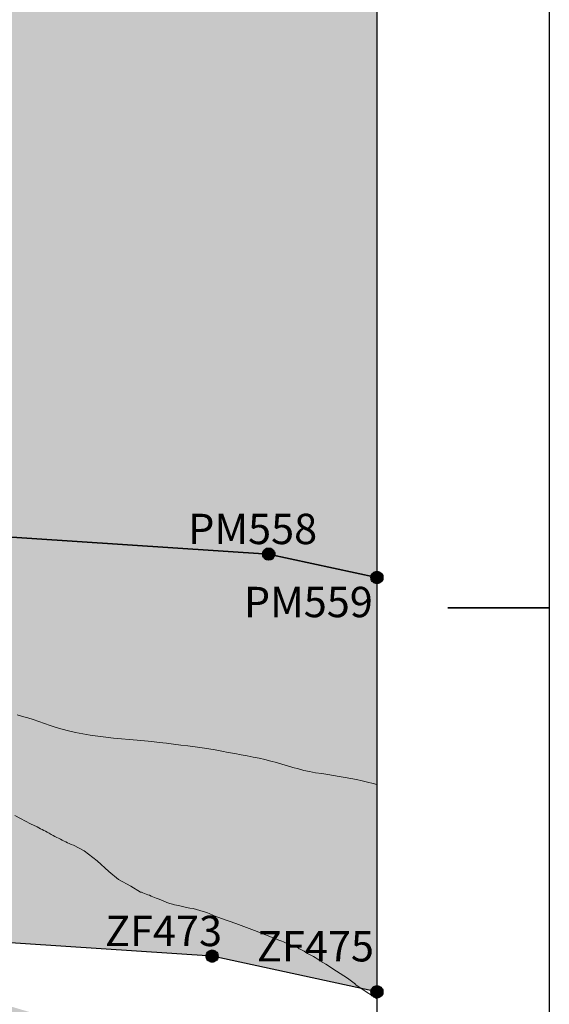
# Model space of a CAD drawing. Extents: x 497737 to 498987, y 1832160 to 1832970.
# Drawn here: x 498808 to 498834, y 1832280 to 1832329 of the extents above; entities that cross this region are included whole.
import ezdxf

# ---------------------------------------------------------------- set-up
doc = ezdxf.new("R2010")
doc.units = 0
doc.header["$MEASUREMENT"] = 0
for name, color, linetype in [('0BUFER', 7, 'Continuous'), ('0E20', 7, 'Continuous'), ('0GRAD2', 7, 'Continuous'), ('0MAR', 7, 'Continuous'), ('0MM', 7, 'Continuous'), ('0TODAS1K', 7, 'Continuous'), ('0VERT1', 7, 'Continuous'), ('0VERT7', 7, 'Continuous'), ('1VERTICE', 7, 'Continuous'), ('1VERTICE2', 7, 'Continuous'), ('CURVA INTERMEDIA', 17, 'Continuous'), ('CURVA MAESTRA', 17, 'Continuous'), ('E202', 7, 'Continuous'), ('ESTERO', 7, 'Continuous'), ('GRADLINE', 7, 'Continuous')]:
    doc.layers.add(name, color=color, linetype=linetype)
doc.styles.add('WMF-Times New Roman0', font='TIMES.TTF')

msp = doc.modelspace()

# ---------------------------------------------------------------- hatches: boundary and pattern name
at = {"linetype": 'Continuous'}
for color, points in [(131, [(498563.78, 1832680.89), (498567.23, 1832663.27), (498567.48, 1832654.16), (498569.33, 1832644.16), (498565.42, 1832631.63), (498559.84, 1832619.47), (498548.83, 1832608.04), (498544.08, 1832604.38), (498537.12, 1832602.55), (498523.21, 1832596.54), (498513.89, 1832594.36), (498504.85, 1832590.02), (498496.09, 1832587.38), (498472.79, 1832576.21), (498460.63, 1832573.62), (498440.65, 1832566.45), (498432.04, 1832564.15), (498415.95, 1832557.06), (498411.09, 1832553.64), (498398.26, 1832547.7), (498364.61, 1832528.01), (498348.49, 1832521.59), (498342.47, 1832519.93), (498318.52, 1832517.61), (498306.3, 1832518.99), (498263.82, 1832532.9), (498245.07, 1832540.78), (498237.38, 1832545.17), (498205.33, 1832574.71), (498198.5, 1832583.91), (498192.94, 1832589.52), (498191.06, 1832595.18), (498191.9, 1832597.54), (498194.76, 1832598.7), (498203.1, 1832595.28), (498225.09, 1832576.7), (498248.39, 1832562.48), (498261.73, 1832553.08), (498272.47, 1832550.39), (498284.62, 1832550.47), (498302.02, 1832555.62), (498298.08, 1832565.82), (498304.24, 1832580.69), (498325.6, 1832605.77), (498334.49, 1832613.84), (498342.72, 1832619.52), (498350.72, 1832627.3), (498381.34, 1832656.79), (498386.4, 1832665), (498394.29, 1832673.1), (498398.53, 1832673.95), (498408.17, 1832670.35), (498418.26, 1832668.04), (498427.16, 1832669.9), (498433.76, 1832673.13), (498440.83, 1832679.18), (498444.07, 1832684.27), (498455.36, 1832692.91), (498467.69, 1832704.24), (498477.34, 1832709.78), (498490.36, 1832719.26), (498497.83, 1832728.48), (498503.88, 1832737.72), (498509.62, 1832750.61), (498508.79, 1832759.19), (498510.04, 1832766.69), (498508.61, 1832778.05), (498507.78, 1832780.5), (498500.68, 1832789.71), (498489.98, 1832816.31), (498487.12, 1832826.66), (498485.55, 1832837.92), (498486.21, 1832843.78), (498490.17, 1832853.31), (498498.74, 1832864.06), (498510.53, 1832872.18), (498514.48, 1832873.77), (498548.06, 1832876.8), (498571.99, 1832881.92), (498590.99, 1832896.23), (498596.63, 1832898.75), (498606.09, 1832900.6), (498615.39, 1832909.31), (498628.49, 1832917.07), (498636.8, 1832925.13), (498620.57, 1832930.6), (498616.42, 1832927.51), (498608.18, 1832923.82), (498601.77, 1832919.94), (498595.55, 1832915.07), (498591.44, 1832910.67), (498580.28, 1832902.25), (498573.15, 1832897.29), (498563.42, 1832892.34), (498558.3, 1832890.7), (498549.54, 1832889.59), (498527.28, 1832891.41), (498516.36, 1832895.88), (498503.51, 1832906.61), (498471.53, 1832921.96), (498466.15, 1832925.71), (498465.81, 1832928.42), (498467.01, 1832931.4), (498469.52, 1832934.12), (498457.34, 1832934.12), (498449.26, 1832929.72), (498444.32, 1832928.62), (498439.4, 1832929.34), (498436.53, 1832927.06), (498437.13, 1832924.49), (498441.44, 1832920.76), (498476.95, 1832907.05), (498479.53, 1832905.06), (498482.22, 1832900.62), (498484.14, 1832894.3), (498479.09, 1832866.19), (498477.8, 1832853.47), (498477.1, 1832844.95), (498477.43, 1832837.57), (498480.33, 1832819.96), (498483.67, 1832812.75), (498497.75, 1832788.65), (498504.76, 1832778.51), (498507.87, 1832769.22), (498507.66, 1832760.67), (498506.08, 1832752.7), (498503.22, 1832743), (498499.14, 1832734.28), (498490.37, 1832726.11), (498483.49, 1832722.32), (498476.46, 1832716.93), (498467.82, 1832712.22), (498439.92, 1832688.09), (498433.54, 1832683.75), (498420.96, 1832679.63), (498412.97, 1832679.66), (498406.27, 1832682.12), (498397.69, 1832680.39), (498390.92, 1832683.08), (498389.37, 1832689), (498386.59, 1832709.46), (498383.72, 1832718.38), (498381.22, 1832731.07), (498380.91, 1832737.91), (498383.48, 1832747.48), (498382, 1832749.61), (498376.44, 1832752.65), (498370.82, 1832760.91), (498368.57, 1832762.59), (498366.6, 1832760.58), (498366.6, 1832759.37), (498370.36, 1832755.54), (498377.24, 1832746.05), (498368.51, 1832736), (498365.37, 1832734.05), (498355.26, 1832730.17), (498352.78, 1832727.89), (498352.42, 1832725.89), (498368.03, 1832733.23), (498369.84, 1832733.56), (498372.92, 1832732.2), (498376.21, 1832726.79), (498376.76, 1832719.41), (498381.6, 1832707.27), (498383.55, 1832698.28), (498385.01, 1832692.73), (498386.03, 1832683.37), (498385.2, 1832675.94), (498381.42, 1832667.96), (498367.78, 1832655.08), (498350.69, 1832640.93), (498345.79, 1832634.13), (498342.09, 1832631.89), (498336.61, 1832630.43), (498331.37, 1832623.47), (498326.4, 1832618.88), (498306.45, 1832604.37), (498301.98, 1832600.23), (498295.77, 1832591.11), (498292.81, 1832578.02), (498290.76, 1832573.74), (498283.07, 1832565.16), (498277.73, 1832562.16), (498273.39, 1832562.2), (498263.86, 1832564.03), (498254.33, 1832569.11), (498248.9, 1832573.75), (498237.63, 1832580.78), (498223.11, 1832593.2), (498215.91, 1832600.72), (498210.63, 1832604.07), (498200.15, 1832608.22), (498192.5, 1832609.72), (498182.53, 1832607.2), (498180.61, 1832607.67), (498172.88, 1832612.76), (498154.97, 1832628.39), (498122.25, 1832648.02), (498106.6, 1832654.73), (498105.04, 1832657.33), (498099.7, 1832656.34), (498085.4, 1832656.34), (498083.53, 1832626.17), (498086.43, 1832626.99), (498092.32, 1832625.77), (498105.23, 1832619.83), (498111.87, 1832622.49), (498116.94, 1832622.62), (498127, 1832618.53), (498138.36, 1832610.35), (498144.92, 1832607.32), (498154.1, 1832599.87), (498167.64, 1832582.22), (498172.9, 1832574.16), (498178.51, 1832568.78), (498187.95, 1832554.5), (498193.37, 1832550.06), (498202.31, 1832544.79), (498208.3, 1832539.24), (498243.59, 1832514.22), (498252.26, 1832510.39), (498265.8, 1832506.85), (498307.46, 1832491.01), (498314.36, 1832489.2), (498323.86, 1832488.68), (498332.4, 1832490.9), (498340.07, 1832493.94), (498349.87, 1832495.61), (498359.96, 1832499.16), (498395.01, 1832516.04), (498418.6, 1832533.54), (498440.84, 1832543.99), (498474.86, 1832554.14), (498483.05, 1832557.62), (498490.47, 1832562.15), (498515.66, 1832568.67), (498534.25, 1832574.85), (498564.58, 1832594.71), (498573.91, 1832606.72), (498580.84, 1832621.88), (498584.7, 1832636.74), (498586.16, 1832647.17), (498587.02, 1832663.21), (498583.86, 1832683.63), (498572.17, 1832735.42), (498572.75, 1832753.2), (498576.45, 1832764.34), (498580.77, 1832769.41), (498588.25, 1832772.94), (498604.11, 1832774.03), (498619.16, 1832771.69), (498629.48, 1832767.49), (498635.77, 1832763.18), (498641.25, 1832756.62), (498646.35, 1832745.02), (498650.33, 1832708.45), (498648.93, 1832692.94), (498645.88, 1832682.53), (498642.1, 1832662.67), (498637.77, 1832647.15), (498632.64, 1832618.9), (498627.28, 1832602.89), (498625.34, 1832593.23), (498623.86, 1832563.55), (498624.66, 1832548.91), (498626.78, 1832533.4), (498632.75, 1832514.17), (498647.71, 1832492.68), (498665.42, 1832474.45), (498672.99, 1832464.92), (498684.68, 1832454.06), (498694.7, 1832447.71), (498705.24, 1832436.89), (498709.85, 1832430.24), (498718.95, 1832421.32), (498723.83, 1832414.93), (498727.66, 1832408.11), (498726.08, 1832401.84), (498726.46, 1832396.23), (498725.37, 1832394.77), (498710.94, 1832390.21), (498700.72, 1832388.28), (498693.35, 1832389.27), (498686.42, 1832391.3), (498674.13, 1832392.11), (498658.66, 1832397.12), (498651.98, 1832396.81), (498645.47, 1832398.66), (498635.41, 1832395.83), (498633.76, 1832396.38), (498632.78, 1832398.81), (498631.29, 1832399.09), (498621.8, 1832395.72), (498615.91, 1832399.74), (498602.63, 1832401.58), (498595.38, 1832407.8), (498590.68, 1832409.99), (498578.26, 1832407.23), (498569.66, 1832407.82), (498551.98, 1832404.63), (498532.8, 1832397.63), (498520.27, 1832390.19), (498519.83, 1832388.19), (498521.74, 1832384.89), (498521.91, 1832382.54), (498525.2, 1832379.76), (498531.49, 1832377.39), (498539.55, 1832378.94), (498543.39, 1832378.45), (498556.77, 1832372.9), (498562.43, 1832367.61), (498566.62, 1832364.89), (498589.39, 1832355.25), (498599.52, 1832352.67), (498618.51, 1832345.59), (498629.53, 1832343.32), (498630.42, 1832343.83), (498630.34, 1832345.88), (498626.82, 1832353.75), (498626.5, 1832356.74), (498627.79, 1832360.7), (498630.94, 1832362.3), (498634.51, 1832361.69), (498652.62, 1832354.13), (498666.4, 1832345.79), (498677.96, 1832336.65), (498683.33, 1832329.41), (498685.65, 1832328.1), (498710.03, 1832324.82), (498726.21, 1832326.56), (498745.21, 1832325.3), (498752.71, 1832324), (498762.93, 1832320.05), (498773.01, 1832315), (498790.01, 1832308.67), (498798.77, 1832304.05), (498819.91, 1832302.65), (498825.25, 1832301.5), (498825.25, 1832396.63), (498807.65, 1832397.92), (498781.22, 1832395.19), (498776.43, 1832398.19), (498771.15, 1832398.73), (498768.9, 1832400.89), (498767.55, 1832405.1), (498763.49, 1832411.73), (498751.1, 1832418.9), (498737.55, 1832431.68), (498716.72, 1832453.78), (498700.47, 1832468.55), (498675.6, 1832493.29), (498654.01, 1832518.38), (498646.31, 1832532.28), (498643.2, 1832541.22), (498640.84, 1832565.51), (498643.36, 1832586.04), (498646.22, 1832596.06), (498648.22, 1832611.9), (498651.59, 1832627.61), (498655.03, 1832638.27), (498660.84, 1832671.33), (498667.94, 1832699.13), (498668.45, 1832703.46), (498668.57, 1832709.98), (498666.5, 1832722.01), (498667.84, 1832749.61), (498667.26, 1832755.55), (498664.25, 1832767.94), (498659.25, 1832776.19), (498651.77, 1832778.05), (498647.95, 1832785.36), (498644.74, 1832787.75), (498629.06, 1832794.34), (498624.11, 1832795.58), (498613.84, 1832796.35), (498607.89, 1832798), (498604.52, 1832797.26), (498598.31, 1832798.5), (498587.35, 1832798), (498581.29, 1832795.46), (498571.46, 1832787.79), (498559.65, 1832773.58), (498555.32, 1832761.63), (498554.8, 1832745.39), (498557.97, 1832721.63), (498559.21, 1832701.4)]), (174, [(498819.91, 1832302.35), (498819.86, 1832302.36), (498819.81, 1832302.37), (498819.76, 1832302.39), (498819.72, 1832302.42), (498819.68, 1832302.46), (498819.65, 1832302.5), (498819.63, 1832302.55), (498819.62, 1832302.6), (498819.61, 1832302.65), (498819.62, 1832302.71), (498819.63, 1832302.76), (498819.65, 1832302.8), (498819.68, 1832302.85), (498819.72, 1832302.88), (498819.76, 1832302.91), (498819.81, 1832302.94), (498819.86, 1832302.95), (498819.91, 1832302.95), (498819.96, 1832302.95), (498820.01, 1832302.94), (498820.06, 1832302.91), (498820.1, 1832302.88), (498820.14, 1832302.85), (498820.17, 1832302.8), (498820.19, 1832302.76), (498820.21, 1832302.71), (498820.21, 1832302.65), (498820.21, 1832302.6), (498820.19, 1832302.55), (498820.17, 1832302.5), (498820.14, 1832302.46), (498820.1, 1832302.42), (498820.06, 1832302.39), (498820.01, 1832302.37), (498819.96, 1832302.36)]), (174, [(498825.25, 1832301.2), (498825.2, 1832301.2), (498825.15, 1832301.21), (498825.1, 1832301.24), (498825.06, 1832301.27), (498825.02, 1832301.3), (498824.99, 1832301.35), (498824.97, 1832301.39), (498824.96, 1832301.44), (498824.95, 1832301.5), (498824.96, 1832301.55), (498824.97, 1832301.6), (498825, 1832301.65), (498825.03, 1832301.69), (498825.06, 1832301.73), (498825.1, 1832301.76), (498825.15, 1832301.78), (498825.2, 1832301.79), (498825.25, 1832301.8), (498825.31, 1832301.79), (498825.36, 1832301.78), (498825.4, 1832301.76), (498825.45, 1832301.73), (498825.48, 1832301.69), (498825.51, 1832301.65), (498825.54, 1832301.6), (498825.55, 1832301.55), (498825.55, 1832301.5), (498825.55, 1832301.44), (498825.54, 1832301.39), (498825.51, 1832301.35), (498825.48, 1832301.3), (498825.45, 1832301.27), (498825.4, 1832301.24), (498825.36, 1832301.21), (498825.31, 1832301.2)]), (174, [(498817.12, 1832282.5), (498817.07, 1832282.5), (498817.02, 1832282.51), (498816.97, 1832282.54), (498816.92, 1832282.57), (498816.89, 1832282.6), (498816.86, 1832282.65), (498816.84, 1832282.69), (498816.82, 1832282.74), (498816.82, 1832282.8), (498816.82, 1832282.85), (498816.84, 1832282.9), (498816.86, 1832282.95), (498816.89, 1832282.99), (498816.92, 1832283.02), (498816.97, 1832283.05), (498817.02, 1832283.08), (498817.07, 1832283.09), (498817.12, 1832283.1), (498817.17, 1832283.09), (498817.22, 1832283.08), (498817.27, 1832283.05), (498817.31, 1832283.02), (498817.35, 1832282.99), (498817.38, 1832282.95), (498817.4, 1832282.9), (498817.41, 1832282.85), (498817.42, 1832282.8), (498817.41, 1832282.74), (498817.4, 1832282.69), (498817.38, 1832282.65), (498817.35, 1832282.6), (498817.31, 1832282.57), (498817.27, 1832282.54), (498817.22, 1832282.51), (498817.17, 1832282.5)]), (174, [(498825.25, 1832280.73), (498825.2, 1832280.74), (498825.15, 1832280.75), (498825.1, 1832280.77), (498825.06, 1832280.8), (498825.02, 1832280.84), (498824.99, 1832280.88), (498824.97, 1832280.93), (498824.96, 1832280.98), (498824.95, 1832281.03), (498824.96, 1832281.08), (498824.97, 1832281.13), (498825, 1832281.18), (498825.03, 1832281.22), (498825.06, 1832281.26), (498825.1, 1832281.29), (498825.15, 1832281.31), (498825.2, 1832281.33), (498825.25, 1832281.33), (498825.31, 1832281.33), (498825.36, 1832281.31), (498825.4, 1832281.29), (498825.45, 1832281.26), (498825.48, 1832281.22), (498825.51, 1832281.18), (498825.54, 1832281.13), (498825.55, 1832281.08), (498825.55, 1832281.03), (498825.55, 1832280.98), (498825.54, 1832280.93), (498825.51, 1832280.88), (498825.48, 1832280.84), (498825.45, 1832280.8), (498825.4, 1832280.77), (498825.36, 1832280.75), (498825.31, 1832280.74)])]:
    msp.add_hatch(color=color, dxfattribs=at).paths.add_polyline_path(points)
h = msp.add_hatch(color=254, dxfattribs=at)
h.paths.add_polyline_path([(498645.37, 1832330.98), (498647.66, 1832333.75), (498655, 1832329.32), (498658.47, 1832326.55), (498650.87, 1832328.75)], flags=16)
h.paths.add_polyline_path([(498083.53, 1832626.17), (498086.43, 1832626.99), (498092.32, 1832625.77), (498105.23, 1832619.83), (498111.87, 1832622.49), (498116.94, 1832622.62), (498127, 1832618.53), (498138.36, 1832610.35), (498144.92, 1832607.32), (498154.1, 1832599.87), (498167.64, 1832582.22), (498172.9, 1832574.16), (498178.51, 1832568.78), (498187.95, 1832554.5), (498193.37, 1832550.06), (498202.31, 1832544.79), (498208.3, 1832539.24), (498243.59, 1832514.22), (498252.26, 1832510.39), (498265.8, 1832506.85), (498307.46, 1832491.01), (498314.36, 1832489.2), (498323.86, 1832488.68), (498332.4, 1832490.9), (498340.07, 1832493.94), (498349.87, 1832495.61), (498359.96, 1832499.16), (498395.01, 1832516.04), (498418.6, 1832533.54), (498440.84, 1832543.99), (498474.86, 1832554.14), (498483.05, 1832557.62), (498490.47, 1832562.15), (498515.66, 1832568.67), (498534.25, 1832574.85), (498558.06, 1832590.44), (498564.58, 1832594.71), (498573.91, 1832606.72), (498580.84, 1832621.88), (498584.7, 1832636.74), (498586.16, 1832647.17), (498587.02, 1832663.21), (498583.86, 1832683.63), (498572.17, 1832735.42), (498572.75, 1832753.2), (498576.45, 1832764.34), (498580.77, 1832769.41), (498588.25, 1832772.94), (498588.39, 1832772.95), (498604.11, 1832774.03), (498619.16, 1832771.69), (498629.48, 1832767.49), (498635.77, 1832763.18), (498641.25, 1832756.62), (498646.35, 1832745.02), (498650.33, 1832708.45), (498648.93, 1832692.94), (498645.88, 1832682.53), (498642.1, 1832662.67), (498637.77, 1832647.15), (498632.64, 1832618.9), (498627.28, 1832602.89), (498625.34, 1832593.23), (498623.86, 1832563.55), (498624.66, 1832548.91), (498626.78, 1832533.4), (498632.75, 1832514.17), (498647.71, 1832492.68), (498665.42, 1832474.45), (498672.99, 1832464.92), (498684.68, 1832454.06), (498694.7, 1832447.71), (498705.24, 1832436.89), (498709.85, 1832430.24), (498718.95, 1832421.32), (498723.83, 1832414.93), (498727.66, 1832408.11), (498726.08, 1832401.84), (498726.46, 1832396.23), (498725.37, 1832394.77), (498710.94, 1832390.21), (498700.72, 1832388.28), (498693.35, 1832389.27), (498686.42, 1832391.3), (498674.13, 1832392.11), (498658.66, 1832397.12), (498651.98, 1832396.81), (498645.47, 1832398.66), (498635.41, 1832395.83), (498633.76, 1832396.38), (498632.78, 1832398.81), (498631.29, 1832399.09), (498621.8, 1832395.72), (498615.91, 1832399.74), (498602.63, 1832401.58), (498597, 1832406.42), (498595.38, 1832407.8), (498590.68, 1832409.99), (498578.26, 1832407.23), (498569.66, 1832407.82), (498551.98, 1832404.63), (498532.8, 1832397.63), (498520.27, 1832390.19), (498519.83, 1832388.19), (498521.74, 1832384.89), (498521.91, 1832382.54), (498525.2, 1832379.76), (498531.49, 1832377.39), (498539.55, 1832378.94), (498543.39, 1832378.45), (498556.77, 1832372.9), (498562.43, 1832367.61), (498566.62, 1832364.89), (498589.39, 1832355.25), (498599.52, 1832352.67), (498618.51, 1832345.59), (498622.81, 1832344.7), (498629.53, 1832343.32), (498630.42, 1832343.83), (498630.34, 1832345.88), (498626.82, 1832353.75), (498626.5, 1832356.74), (498627.79, 1832360.7), (498630.94, 1832362.3), (498634.51, 1832361.69), (498652.62, 1832354.13), (498666.4, 1832345.79), (498677.96, 1832336.65), (498683.33, 1832329.41), (498685.65, 1832328.1), (498710.03, 1832324.82), (498726.21, 1832326.56), (498745.21, 1832325.3), (498752.71, 1832324), (498762.93, 1832320.05), (498773.01, 1832315), (498787.26, 1832309.69), (498790.01, 1832308.67), (498798.77, 1832304.05), (498819.91, 1832302.65), (498825.25, 1832301.5), (498825.25, 1832281.03), (498817.12, 1832282.8), (498793.21, 1832284.38), (498781.83, 1832290.38), (498765.01, 1832296.63), (498754.82, 1832301.74), (498747.34, 1832304.63), (498742.84, 1832305.41), (498726.62, 1832306.49), (498717.68, 1832305.53), (498722.65, 1832303.5), (498730.49, 1832299.29), (498739.83, 1832295.75), (498751.4, 1832293.37), (498764.56, 1832288.85), (498775.95, 1832289.89), (498787.18, 1832285.35), (498790.48, 1832283.35), (498799.29, 1832282.66), (498813.95, 1832278.3), (498825.25, 1832273.17), (498825.25, 1832251.21), (498806.94, 1832259.52), (498795.62, 1832262.88), (498784.17, 1832263.78), (498778.18, 1832267.41), (498772.94, 1832269.53), (498764.16, 1832268.73), (498761.07, 1832269.14), (498746.25, 1832274.01), (498734.23, 1832276.48), (498722.17, 1832281.06), (498714.12, 1832285.38), (498696.9, 1832292.4), (498684.61, 1832296.01), (498680.31, 1832296.83), (498672.83, 1832298.25), (498657.45, 1832306.49), (498644.48, 1832309.72), (498611.68, 1832323.21), (498602.25, 1832325.71), (498592.79, 1832329.5), (498584.04, 1832331.74), (498578, 1832331.79), (498546.63, 1832342.54), (498522.97, 1832353.08), (498511.02, 1832361.88), (498507.75, 1832362.66), (498499.97, 1832362.21), (498494.9, 1832365.46), (498489.15, 1832369.16), (498474.86, 1832371.54), (498470.86, 1832374.42), (498450.61, 1832382.62), (498429.35, 1832386.21), (498420.85, 1832386.06), (498413.14, 1832389.94), (498402.67, 1832388.35), (498397.3, 1832389.32), (498384.48, 1832394.83), (498375.8, 1832401.78), (498364.16, 1832408.08), (498359.47, 1832408.88), (498350.86, 1832407.75), (498338.35, 1832412.5), (498330.86, 1832416.96), (498323.2, 1832417.34), (498307.66, 1832424.12), (498295.49, 1832431.75), (498263.63, 1832444.57), (498243.45, 1832451.49), (498205.14, 1832462.19), (498191.82, 1832467.39), (498185.34, 1832468.75), (498181.93, 1832468.54), (498178.25, 1832469.78), (498177.75, 1832470.74), (498174.03, 1832471.64), (498171.8, 1832471.6), (498166.29, 1832467.64), (498163.66, 1832467.4), (498162.51, 1832468.99), (498160.8, 1832475.29), (498156.17, 1832476.96), (498153.46, 1832476.68), (498143.9, 1832472.61), (498141.14, 1832473.37), (498134.94, 1832476.9), (498131.81, 1832482.71), (498123.93, 1832482.23), (498096.7, 1832492.68), (498083.38, 1832495.72), (498066.25, 1832501.94), (498057.6, 1832505.74), (498047.13, 1832512.38), (498020.38, 1832524.51), (497979.54, 1832540.61), (497963.48, 1832545), (497952.98, 1832549.28), (497944.98, 1832553.18), (497911.06, 1832569.72), (497887.36, 1832576.93), (497848.34, 1832591.93), (497831.78, 1832596.73), (497815.76, 1832599.35), (497793.06, 1832606.44), (497784.58, 1832610.67), (497780.54, 1832611.08), (497760.25, 1832618.86), (497760.25, 1832640.28), (497785.22, 1832630.71), (497790.25, 1832630.2), (497800.55, 1832625.05), (497820.37, 1832618.86), (497836.19, 1832616.27), (497854.72, 1832610.9), (497893.86, 1832595.85), (497918.39, 1832588.4), (497951.28, 1832572.36), (497961.14, 1832567.55), (497969.91, 1832563.98), (497985.86, 1832559.62), (498028.18, 1832542.93), (498056.66, 1832530.01), (498067.03, 1832523.44), (498073.69, 1832520.51), (498089.04, 1832514.94), (498102.54, 1832511.86), (498127.04, 1832502.46), (498131.97, 1832502.66), (498138.67, 1832501.51), (498144.55, 1832498.12), (498147.17, 1832495.58), (498154.34, 1832496.83), (498158.68, 1832497.31), (498167.98, 1832494.17), (498172.35, 1832491.54), (498178.82, 1832491.14), (498186.63, 1832488.51), (498191.29, 1832488.03), (498197.55, 1832486.62), (498211.49, 1832481.18), (498249.39, 1832470.59), (498270.61, 1832463.32), (498304.61, 1832449.64), (498316.13, 1832442.42), (498327.85, 1832437.13), (498336.82, 1832436.68), (498347.08, 1832430.58), (498353.26, 1832428.23), (498359.85, 1832429.1), (498370.77, 1832427.25), (498386.91, 1832418.52), (498394.87, 1832412.13), (498402.96, 1832408.62), (498416.45, 1832410.67), (498425.44, 1832406.14), (498430.85, 1832406.24), (498456.09, 1832401.98), (498480.58, 1832392.05), (498482.74, 1832390.5), (498496.5, 1832388.2), (498500.16, 1832385.85), (498500.14, 1832391.66), (498502.95, 1832400.19), (498507.42, 1832405.51), (498522.6, 1832414.82), (498548.43, 1832424.31), (498566.11, 1832427.5), (498576.74, 1832427.38), (498587.2, 1832429.68), (498594.15, 1832429.68), (498603.8, 1832425.95), (498611.2, 1832420.58), (498619.38, 1832419.43), (498624.27, 1832417.82), (498631.29, 1832419.09), (498639.29, 1832417.7), (498645.47, 1832418.66), (498648.94, 1832418.35), (498654.3, 1832416.94), (498662.14, 1832416.82), (498677.93, 1832411.9), (498687.74, 1832411.25), (498700.19, 1832408.53), (498702.9, 1832409.04), (498695.84, 1832415.96), (498689.75, 1832424.14), (498682.02, 1832432.07), (498671.06, 1832439.41), (498659.37, 1832450.27), (498650.38, 1832461.23), (498631.3, 1832481.25), (498616.33, 1832502.74), (498613.65, 1832508.24), (498607.68, 1832527.47), (498604.89, 1832545.92), (498604.84, 1832546.21), (498603.89, 1832562.45), (498605.73, 1832597.15), (498608.31, 1832609.24), (498613.22, 1832623.89), (498618.1, 1832650.72), (498622.61, 1832667.23), (498626.24, 1832686.27), (498629.19, 1832696.69), (498630.23, 1832708.26), (498626.8, 1832739.79), (498625.61, 1832742.49), (498624.08, 1832745.98), (498619.95, 1832749.77), (498613.78, 1832752.28), (498603.25, 1832753.92), (498593.85, 1832753.28), (498592.65, 1832749.65), (498592.24, 1832737.17), (498603.24, 1832688.57), (498606.78, 1832666.26), (498605.97, 1832644.39), (498604.06, 1832631.72), (498600.2, 1832616.86), (498592.1, 1832598.4), (498580.38, 1832582.44), (498575.53, 1832577.97), (498545.2, 1832558.12), (498540.56, 1832555.88), (498521.97, 1832549.7), (498498.35, 1832543.53), (498490.88, 1832539.22), (498482.69, 1832535.74), (498448, 1832525.25), (498428.91, 1832516.28), (498403.69, 1832498.03), (498366.59, 1832480.29), (498356.5, 1832476.74), (498345.49, 1832474.58), (498328.91, 1832469.32), (498322.77, 1832468.7), (498313.27, 1832469.22), (498300.35, 1832472.31), (498259.7, 1832487.78), (498244.17, 1832492.1), (498232.02, 1832497.91), (498194.79, 1832524.27), (498192.26, 1832527.58), (498180.86, 1832534.39), (498175.27, 1832539.04), (498171.26, 1832543.48), (498163.06, 1832555.89), (498156.14, 1832563.24), (498139.66, 1832585.83), (498134.26, 1832590.22), (498126.69, 1832594.12), (498117.25, 1832600.9), (498114.53, 1832602.01), (498108.71, 1832600.14), (498101.76, 1832600.14), (498086.73, 1832606.32), (498081.49, 1832605.55), (498070.57, 1832606.66), (498067.55, 1832606.97), (498057.04, 1832605.02), (498050.4, 1832605.92), (498021.36, 1832601.03), (498017.64, 1832599.21), (498010.79, 1832598), (498007.32, 1832598.31), (498001.93, 1832600.15), (497961.88, 1832597.56), (497930.43, 1832598.66), (497924.36, 1832599.85), (497916.01, 1832603.29), (497908.75, 1832608.41), (497890.33, 1832612.41), (497874.45, 1832618.24), (497868.82, 1832621.48), (497859.07, 1832629.91), (497855.46, 1832634.21), (497851.17, 1832641.27), (497846.35, 1832656.97), (497841.96, 1832680.64), (497841.75, 1832686.52), (497844.78, 1832708.45), (497849.85, 1832722.43), (497854.64, 1832739.41), (497879.12, 1832798.63), (497886.91, 1832817.48), (497872.44, 1832811.3), (497842.49, 1832793.67), (497827.03, 1832783.58), (497812.27, 1832778.55), (497800.72, 1832777.26), (497785.87, 1832777.35), (497769.79, 1832773.83), (497763.81, 1832773.44), (497760.25, 1832773.88), (497760.25, 1832793.82), (497765.51, 1832793.37), (497783.77, 1832797.36), (497800.84, 1832797.26), (497809.74, 1832798.39), (497819.91, 1832802.27), (497831.66, 1832810.5), (497863.4, 1832829.19), (497881.99, 1832837.12), (497891.66, 1832840.07), (497899.86, 1832837.96), (497902.88, 1832834.64), (497906.74, 1832827.65), (497908.45, 1832822.2), (497908.15, 1832816.5), (497900.59, 1832798.21), (497873.13, 1832731.77), (497868.93, 1832716.38), (497863.58, 1832701.62), (497861.63, 1832684.28), (497866.01, 1832660.62), (497868.73, 1832650.83), (497870.78, 1832647.07), (497874.39, 1832642.77), (497881.48, 1832636.96), (497897.11, 1832631.09), (497897.78, 1832630.96), (497912.14, 1832628.39), (497917.66, 1832626.49), (497920.61, 1832624.87), (497923.66, 1832621.76), (497931.2, 1832618.64), (497960.59, 1832617.52), (498007.42, 1832620.55), (498010.79, 1832618), (498013.95, 1832620.06), (498050.62, 1832626.24), (498057.04, 1832625.02), (498063.84, 1832626.9), (498068.47, 1832627), (498081.49, 1832625.55)])

# ---------------------------------------------------------------- linework, layer by layer
at = {"layer": '0BUFER'}
msp.add_lwpolyline([(498762.93, 1832320.05), (498773.01, 1832315), (498787.26, 1832309.69), (498790.01, 1832308.67), (498798.77, 1832304.05), (498819.91, 1832302.65), (498825.25, 1832301.5), (498825.25, 1832281.03), (498817.12, 1832282.8), (498793.21, 1832284.38), (498781.83, 1832290.38), (498765.01, 1832296.63)], dxfattribs=at)
at = {"layer": '0E20', "linetype": 'Continuous', "lineweight": 20, "ltscale": 0.5}
for points in [[(498817.12, 1832282.8), (498793.21, 1832284.38)], [(498825.25, 1832281.03), (498817.12, 1832282.8)]]:
    msp.add_lwpolyline(points, dxfattribs=at)
at = {"layer": '0GRAD2'}
for points in [[(498292.755, 1832942.624), (498833.755, 1832942.624), (498833.755, 1832187.624), (497751.755, 1832187.647), (497751.755, 1832942.624), (498292.755, 1832942.624)], [(497760.255, 1832196.146), (497760.255, 1832934.124), (498825.255, 1832934.124), (498825.255, 1832853.455), (498825.255, 1832853.416), (498825.255, 1832196.124), (498823.385, 1832196.124), (498823.377, 1832196.124), (498822.677, 1832196.124), (497760.255, 1832196.124), (497760.255, 1832196.146)]]:
    msp.add_lwpolyline(points, dxfattribs=at)
at = {"layer": '0MAR'}
msp.add_lwpolyline([(498825.255, 1832396.628), (498825.255, 1832301.496)], dxfattribs=at)
at = {"layer": '0MM', "linetype": 'Continuous', "lineweight": 20, "ltscale": 0.09}
for points in [[(498819.91, 1832302.65), (498798.77, 1832304.05)], [(498825.25, 1832301.5), (498819.91, 1832302.65)]]:
    msp.add_lwpolyline(points, dxfattribs=at)
at = {"layer": '0TODAS1K', "elevation": 0.007}
for points in [[(498825.255, 1832396.628), (498825.255, 1832301.496)], [(498819.911, 1832302.654), (498798.773, 1832304.053)], [(498825.255, 1832301.496), (498819.911, 1832302.654)]]:
    msp.add_lwpolyline(points, dxfattribs=at)
at = {"layer": '0VERT1', "color": 174}
for points in [[(498819.91, 1832302.35), (498819.86, 1832302.36), (498819.81, 1832302.37), (498819.76, 1832302.39), (498819.72, 1832302.42), (498819.68, 1832302.46), (498819.65, 1832302.5), (498819.63, 1832302.55), (498819.62, 1832302.6), (498819.61, 1832302.65), (498819.62, 1832302.71), (498819.63, 1832302.76), (498819.65, 1832302.8), (498819.68, 1832302.85), (498819.72, 1832302.88), (498819.76, 1832302.91), (498819.81, 1832302.94), (498819.86, 1832302.95), (498819.91, 1832302.95), (498819.96, 1832302.95), (498820.01, 1832302.94), (498820.06, 1832302.91), (498820.1, 1832302.88), (498820.14, 1832302.85), (498820.17, 1832302.8), (498820.19, 1832302.76), (498820.21, 1832302.71), (498820.21, 1832302.65), (498820.21, 1832302.6), (498820.19, 1832302.55), (498820.17, 1832302.5), (498820.14, 1832302.46), (498820.1, 1832302.42), (498820.06, 1832302.39), (498820.01, 1832302.37), (498819.96, 1832302.36), (498819.91, 1832302.35)], [(498825.25, 1832301.2), (498825.2, 1832301.2), (498825.15, 1832301.21), (498825.1, 1832301.24), (498825.06, 1832301.27), (498825.02, 1832301.3), (498824.99, 1832301.35), (498824.97, 1832301.39), (498824.96, 1832301.44), (498824.95, 1832301.5), (498824.96, 1832301.55), (498824.97, 1832301.6), (498825, 1832301.65), (498825.03, 1832301.69), (498825.06, 1832301.73), (498825.1, 1832301.76), (498825.15, 1832301.78), (498825.2, 1832301.79), (498825.25, 1832301.8), (498825.31, 1832301.79), (498825.36, 1832301.78), (498825.4, 1832301.76), (498825.45, 1832301.73), (498825.48, 1832301.69), (498825.51, 1832301.65), (498825.54, 1832301.6), (498825.55, 1832301.55), (498825.55, 1832301.5), (498825.55, 1832301.44), (498825.54, 1832301.39), (498825.51, 1832301.35), (498825.48, 1832301.3), (498825.45, 1832301.27), (498825.4, 1832301.24), (498825.36, 1832301.21), (498825.31, 1832301.2), (498825.25, 1832301.2)]]:
    msp.add_lwpolyline(points, dxfattribs=at)
at = {"layer": '0VERT7', "color": 174}
for points in [[(498817.12, 1832282.5), (498817.07, 1832282.5), (498817.02, 1832282.51), (498816.97, 1832282.54), (498816.92, 1832282.57), (498816.89, 1832282.6), (498816.86, 1832282.65), (498816.84, 1832282.69), (498816.82, 1832282.74), (498816.82, 1832282.8), (498816.82, 1832282.85), (498816.84, 1832282.9), (498816.86, 1832282.95), (498816.89, 1832282.99), (498816.92, 1832283.02), (498816.97, 1832283.05), (498817.02, 1832283.08), (498817.07, 1832283.09), (498817.12, 1832283.1), (498817.17, 1832283.09), (498817.22, 1832283.08), (498817.27, 1832283.05), (498817.31, 1832283.02), (498817.35, 1832282.99), (498817.38, 1832282.95), (498817.4, 1832282.9), (498817.41, 1832282.85), (498817.42, 1832282.8), (498817.41, 1832282.74), (498817.4, 1832282.69), (498817.38, 1832282.65), (498817.35, 1832282.6), (498817.31, 1832282.57), (498817.27, 1832282.54), (498817.22, 1832282.51), (498817.17, 1832282.5), (498817.12, 1832282.5)], [(498825.25, 1832280.73), (498825.2, 1832280.74), (498825.15, 1832280.75), (498825.1, 1832280.77), (498825.06, 1832280.8), (498825.02, 1832280.84), (498824.99, 1832280.88), (498824.97, 1832280.93), (498824.96, 1832280.98), (498824.95, 1832281.03), (498824.96, 1832281.08), (498824.97, 1832281.13), (498825, 1832281.18), (498825.03, 1832281.22), (498825.06, 1832281.26), (498825.1, 1832281.29), (498825.15, 1832281.31), (498825.2, 1832281.33), (498825.25, 1832281.33), (498825.31, 1832281.33), (498825.36, 1832281.31), (498825.4, 1832281.29), (498825.45, 1832281.26), (498825.48, 1832281.22), (498825.51, 1832281.18), (498825.54, 1832281.13), (498825.55, 1832281.08), (498825.55, 1832281.03), (498825.55, 1832280.98), (498825.54, 1832280.93), (498825.51, 1832280.88), (498825.48, 1832280.84), (498825.45, 1832280.8), (498825.4, 1832280.77), (498825.36, 1832280.75), (498825.31, 1832280.74), (498825.25, 1832280.73)]]:
    msp.add_lwpolyline(points, dxfattribs=at)
at = {"layer": 'CURVA INTERMEDIA', "color": 17, "linetype": 'Continuous', "lineweight": 9, "elevation": 1.003}
msp.add_lwpolyline([(498807.391, 1832289.749), (498807.669, 1832289.594), (498808.162, 1832289.337), (498808.491, 1832289.174), (498808.575, 1832289.133), (498808.658, 1832289.089), (498808.741, 1832289.046), (498808.825, 1832289.004), (498808.909, 1832288.962), (498808.992, 1832288.919), (498809.087, 1832288.864), (498809.182, 1832288.807), (498809.277, 1832288.752), (498809.367, 1832288.705), (498809.459, 1832288.66), (498809.55, 1832288.615), (498809.641, 1832288.569), (498809.731, 1832288.524), (498809.822, 1832288.478), (498809.905, 1832288.435), (498809.989, 1832288.392), (498810.073, 1832288.351), (498810.173, 1832288.309), (498810.275, 1832288.269), (498810.803, 1832287.989), (498811.451, 1832287.507), (498812.033, 1832286.979), (498812.495, 1832286.573), (498813.111, 1832286.248), (498813.595, 1832285.954), (498813.631, 1832285.961), (498813.71, 1832285.929), (498813.789, 1832285.896), (498813.868, 1832285.864), (498813.948, 1832285.831), (498814.027, 1832285.799), (498814.114, 1832285.765), (498814.363, 1832285.654), (498814.369, 1832285.654), (498814.504, 1832285.602), (498814.734, 1832285.512), (498814.792, 1832285.487), (498814.849, 1832285.463), (498814.892, 1832285.445), (498814.935, 1832285.427), (498814.979, 1832285.41), (498815.039, 1832285.392), (498815.1, 1832285.376), (498815.161, 1832285.361), (498815.26, 1832285.336), (498815.36, 1832285.312), (498815.46, 1832285.289), (498815.591, 1832285.26), (498815.723, 1832285.232), (498815.854, 1832285.204), (498816.017, 1832285.172), (498816.181, 1832285.141), (498816.343, 1832285.105), (498816.516, 1832285.057), (498816.688, 1832285.003), (498816.858, 1832284.944), (498817.011, 1832284.885), (498817.162, 1832284.822), (498817.313, 1832284.759), (498817.45, 1832284.703), (498817.587, 1832284.647), (498818.29, 1832284.408), (498819.209, 1832284.056), (498820.377, 1832283.603), (498820.363, 1832283.599), (498820.462, 1832283.572), (498820.557, 1832283.537), (498820.65, 1832283.497), (498820.743, 1832283.457), (498820.83, 1832283.421), (498820.916, 1832283.386), (498821.003, 1832283.35), (498821.068, 1832283.324), (498821.133, 1832283.297), (498821.198, 1832283.271), (498821.241, 1832283.254), (498821.285, 1832283.237), (498821.327, 1832283.218), (498821.375, 1832283.192), (498821.423, 1832283.163), (498821.47, 1832283.134), (498821.532, 1832283.1), (498821.594, 1832283.067), (498821.656, 1832283.033), (498821.744, 1832282.981), (498821.831, 1832282.927), (498821.919, 1832282.875), (498822.017, 1832282.826), (498822.116, 1832282.78), (498822.213, 1832282.729), (498822.299, 1832282.67), (498822.382, 1832282.607), (498822.435, 1832282.571), (498822.738, 1832282.398), (498823.261, 1832282.051), (498823.794, 1832281.7), (498824.199, 1832281.413), (498824.185, 1832281.393), (498824.85, 1832280.952), (498825.255, 1832280.691)], dxfattribs=at)
at = {"layer": 'CURVA MAESTRA', "color": 17, "linetype": 'Continuous', "lineweight": 13, "elevation": 0.01}
msp.add_lwpolyline([(498807.496, 1832294.705), (498807.761, 1832294.633), (498808.026, 1832294.56), (498808.289, 1832294.482), (498808.569, 1832294.387), (498808.848, 1832294.286), (498809.128, 1832294.189), (498809.427, 1832294.094), (498809.727, 1832294.004), (498810.029, 1832293.922), (498810.385, 1832293.841), (498810.743, 1832293.771), (498811.103, 1832293.71), (498811.486, 1832293.654), (498811.871, 1832293.608), (498812.256, 1832293.567), (498812.646, 1832293.531), (498813.037, 1832293.5), (498813.427, 1832293.466), (498813.79, 1832293.43), (498814.153, 1832293.391), (498814.515, 1832293.35), (498814.868, 1832293.308), (498815.22, 1832293.264), (498815.573, 1832293.22), (498815.926, 1832293.179), (498816.278, 1832293.137), (498816.63, 1832293.09), (498816.953, 1832293.038), (498817.275, 1832292.981), (498817.597, 1832292.922), (498817.916, 1832292.86), (498818.235, 1832292.796), (498818.554, 1832292.733), (498818.852, 1832292.68), (498819.15, 1832292.629), (498819.447, 1832292.57), (498819.73, 1832292.502), (498820.011, 1832292.428), (498820.291, 1832292.351), (498820.563, 1832292.274), (498820.833, 1832292.195), (498821.105, 1832292.119), (498821.378, 1832292.044), (498821.652, 1832291.972), (498821.928, 1832291.908), (498822.227, 1832291.855), (498822.528, 1832291.812), (498822.829, 1832291.767), (498823.113, 1832291.72), (498823.396, 1832291.672), (498823.679, 1832291.622), (498823.96, 1832291.57), (498824.24, 1832291.515), (498824.519, 1832291.455), (498824.795, 1832291.39), (498825.069, 1832291.319), (498825.255, 1832291.268)], dxfattribs=at)
at = {"layer": 'E202', "elevation": 0.007}
msp.add_lwpolyline([(497760.255, 1832196.146), (497760.255, 1832934.124), (498825.255, 1832934.124), (498825.255, 1832853.455), (498825.255, 1832853.416), (498825.255, 1832196.124), (498823.385, 1832196.124), (498823.377, 1832196.124), (498822.677, 1832196.124), (497760.255, 1832196.124), (497760.255, 1832196.146)], dxfattribs=at)
at = {"layer": 'ESTERO', "color": 131, "lineweight": 9}
for points in [[(498825.25, 1832396.63), (498825.25, 1832301.5)], [(498825.255, 1832301.496), (498819.911, 1832302.654), (498798.773, 1832304.053), (498790.009, 1832308.672), (498773.006, 1832314.995), (498762.931, 1832320.049), (498752.708, 1832324.002), (498745.212, 1832325.301), (498726.213, 1832326.558), (498710.028, 1832324.821), (498685.647, 1832328.102)], [(498825.25, 1832301.5), (498819.91, 1832302.65), (498798.77, 1832304.05), (498790.01, 1832308.67), (498773.01, 1832315), (498762.93, 1832320.05), (498752.71, 1832324), (498745.21, 1832325.3), (498726.21, 1832326.56), (498710.03, 1832324.82), (498685.65, 1832328.1)]]:
    msp.add_lwpolyline(points, dxfattribs=at)
at = {"layer": 'ESTERO', "color": 131, "lineweight": 9, "elevation": 0.007}
msp.add_lwpolyline([(498825.255, 1832301.496), (498819.911, 1832302.654), (498798.773, 1832304.053), (498790.009, 1832308.672), (498773.006, 1832314.995), (498762.931, 1832320.049), (498752.708, 1832324.002), (498745.212, 1832325.301), (498726.213, 1832326.558), (498710.028, 1832324.821), (498685.647, 1832328.102)], dxfattribs=at)
at = {"layer": 'GRADLINE'}
for points in [[(498833.755, 1832300), (498828.755, 1832300)], [(498828.755, 1832300), (498833.755, 1832300)]]:
    msp.add_lwpolyline(points, dxfattribs=at)

# ---------------------------------------------------------------- texts
at = {"layer": '1VERTICE', "lineweight": 9, "style": 'WMF-Times New Roman0'}
for s, p in [('PM558', (498815.938, 1832303.144)), ('PM559', (498818.686, 1832299.535))]:
    msp.add_text(s, height=1.5, dxfattribs=at).set_placement(p)
at = {"layer": '1VERTICE2', "lineweight": 9, "style": 'WMF-Times New Roman0'}
for s, p in [('ZF473', (498811.84, 1832283.29)), ('ZF475', (498819.333, 1832282.533))]:
    msp.add_text(s, height=1.5, dxfattribs=at).set_placement(p)

doc.saveas('drawing.dxf')
